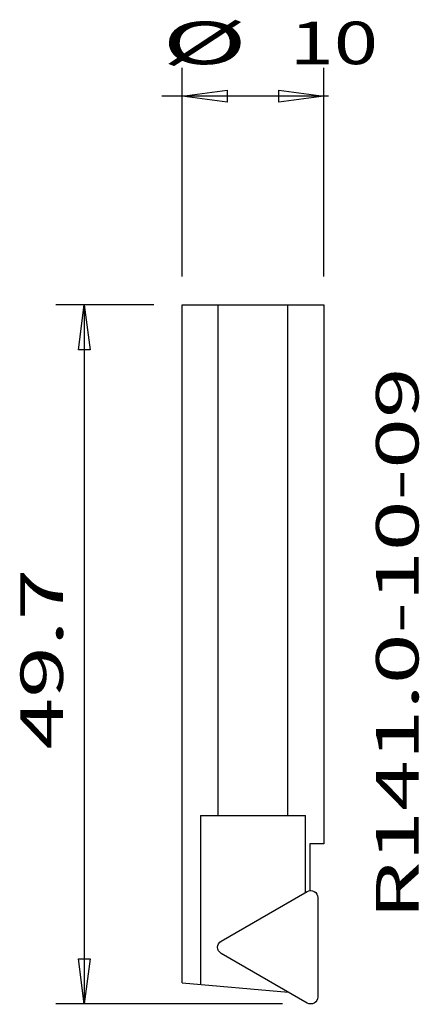
# Model space of a CAD drawing. Extents: x -16.4 to 11.7, y -49.3 to 20.1.
import ezdxf
from ezdxf.enums import TextEntityAlignment as Align

# ---------------------------------------------------------------- set-up
doc = ezdxf.new("R2010")
doc.units = 0
doc.header["$MEASUREMENT"] = 0
doc.layers.get('0').update_dxf_attribs({"linetype": 'CONTINUOUS'})
for name, color, linetype in [('1', 4, 'CONTINUOUS'), ('2L', 7, 'CONTINUOUS'), ('SK2', 7, 'CONTINUOUS'), ('SK6', 5, 'CONTINUOUS')]:
    doc.layers.add(name, color=color, linetype=linetype)
doc.styles.add('SANDVIK_STYLE', font='simplex.shx', dxfattribs={"height": 0.11811})

# ---------------------------------------------------------------- blocks, each defined once
blk = doc.blocks.new('ASSORTEDPART1')
for p, q in [((-5, 2), (-5, 16.719844)), ((5, 2), (5, 16.719844)), ((5.329348, 14.719844), (-6.425916, 14.719844)), ((-5, 14.719844), (-1.825, 15.137841)), ((-1.825, 14.301847), (-5, 14.719844)), ((-1.825, 15.137841), (-1.825, 14.301847)), ((1.825, 14.301847), (1.825, 15.137841)), ((1.825, 15.137841), (1.825, 15.137841)), ((1.825, 15.137841), (5, 14.719844)), ((5, 14.719844), (1.825, 14.301847)), ((-1.825, 14.301847), (-1.825, 14.301847))]:
    blk.add_line(p, q)
at = {"style": 'SANDVIK_STYLE'}
for s, width, p, p2 in [('%%c', 3.230769, (-6.425916, 16.969844), (-0.425916, 16.969844)), ('%%c', 3.230769, (-6.425916, 16.969844), (-0.425916, 16.969844)), ('10', 1.455417, (2.574084, 16.969844), (8.811584, 16.969844)), ('10', 1.455417, (2.574084, 16.969844), (8.811584, 16.969844))]:
    blk.add_text(s, height=3, dxfattribs=dict(at, width=width)).set_placement(p, p2, align=Align.FIT)
blk = doc.blocks.new('ASSORTEDPART2')
for p, q in [((-7, 0), (-13.893581, 0)), ((-12.311578, -3.175), (-11.893581, 0)), ((-11.893581, 0), (-11.893581, -49.284551)), ((-11.893581, 0), (-11.475584, -3.175)), ((-11.475584, -3.175), (-12.311578, -3.175)), ((-12.311578, -3.175), (-12.311578, -3.175)), ((-11.893581, -49.284551), (-12.311578, -46.109551)), ((-12.311578, -46.109551), (-11.475584, -46.109551)), ((-11.475584, -46.109551), (-11.893581, -49.284551)), ((-11.475584, -46.109551), (-11.475584, -46.109551)), ((2.065911, -49.284551), (-13.893581, -49.284551))]:
    blk.add_line(p, q)
at = {"style": 'SANDVIK_STYLE', "width": 1.397266}
blk.add_text('49.7', height=3, rotation=90, dxfattribs=at).set_placement((-13.393581, -31.356245), (-13.393581, -18.581245), align=Align.FIT)

msp = doc.modelspace()

# ---------------------------------------------------------------- linework, layer by layer
at = {"layer": '1'}
for p, q in [((-5, -47.800719), (-5, 0)), ((-5, 0), (5, 0)), ((-2.45751, -36), (-2.45751, 0)), ((2.45751, -36), (2.45751, 0)), ((5, 0), (5, -38)), ((-3.707846, -36), (-3.707846, -47.913768)), ((-3.707846, -36), (3.707846, -36)), ((3.707846, -41.41393), (3.707846, -36)), ((4.007846, -38), (4.007846, -41.287934)), ((5, -38), (4.007846, -38)), ((-2.246267, -44.851538), (3.815911, -41.351538)), ((4.565911, -41.784551), (4.565911, -48.784551)), ((3.815911, -49.217564), (-2.246267, -45.717564)), ((-5, -47.800719), (2.498084, -48.456716))]:
    msp.add_line(p, q, dxfattribs=at)
at = {"layer": '1', "extrusion": (0, 0, -1)}
for centre, start, end in [((-4.065911, -41.784551), 60, 180), ((1.996267, -45.284551), 300, 60), ((-4.065911, -48.784551), 180, 300)]:
    msp.add_arc(centre, 0.5, start, end, dxfattribs=at)

# ---------------------------------------------------------------- block references
at = {"layer": '2L'}
msp.add_blockref('ASSORTEDPART2', (0, 0), dxfattribs=at)
at = {"layer": 'SK2'}
msp.add_blockref('ASSORTEDPART1', (0, 0), dxfattribs=at)

# ---------------------------------------------------------------- texts
at = {"layer": 'SK6', "style": 'SANDVIK_STYLE', "width": 1.216406}
msp.add_text('R141.0-10-09', height=3, rotation=90, dxfattribs=at).set_placement((11.664486, -43.332957), (11.664486, -4.407957), align=Align.FIT)

doc.saveas('drawing.dxf')
